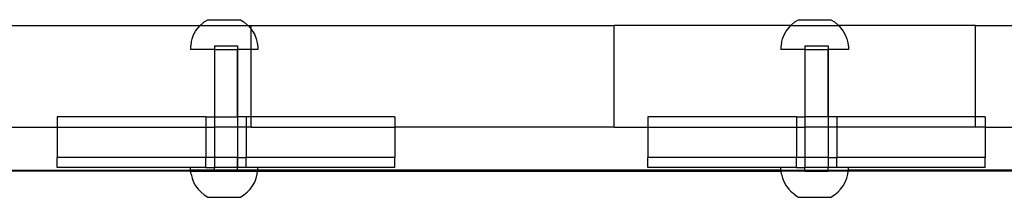
# Model space of a CAD drawing. Extents: x -183 to 599, y -236 to 236.
# Drawn here: x 104 to 115, y -6 to -4 of the extents above; entities that cross this region are included whole.
import ezdxf

# ---------------------------------------------------------------- set-up
doc = ezdxf.new("R2010")
doc.units = 0
doc.header["$MEASUREMENT"] = 0
doc.layers.get('0').update_dxf_attribs({"linetype": 'CONTINUOUS'})

msp = doc.modelspace()

# ---------------------------------------------------------------- linework, layer by layer
for p, q in [((106.097, -4.158), (106.139, -4.132)), ((106.139, -4.132), (106.518, -4.132)), ((106.518, -4.132), (106.56, -4.158)), ((112.987, -4.158), (113.028, -4.132)), ((113.028, -4.132), (113.408, -4.132)), ((113.408, -4.132), (113.45, -4.158)), ((102.392, -4.201), (106.048, -4.201)), ((105.996, -4.266), (106.025, -4.226)), ((106.025, -4.226), (106.048, -4.201)), ((106.059, -4.19), (106.048, -4.201)), ((106.048, -4.201), (106.609, -4.201)), ((106.097, -4.158), (106.059, -4.19)), ((106.56, -4.158), (106.598, -4.19)), ((106.598, -4.19), (106.609, -4.201)), ((106.609, -4.201), (106.632, -4.226)), ((106.609, -4.201), (106.645, -4.201)), ((106.632, -4.226), (106.645, -4.245)), ((106.645, -4.245), (106.645, -4.201)), ((106.645, -4.201), (110.88, -4.201)), ((106.645, -4.245), (106.661, -4.266)), ((106.645, -4.477), (106.645, -4.245)), ((110.88, -5.383), (110.88, -4.201)), ((112.938, -4.201), (110.88, -4.201)), ((112.886, -4.266), (112.915, -4.226)), ((112.915, -4.226), (112.938, -4.201)), ((112.949, -4.19), (112.938, -4.201)), ((112.938, -4.201), (113.498, -4.201)), ((112.987, -4.158), (112.949, -4.19)), ((113.45, -4.158), (113.488, -4.19)), ((113.488, -4.19), (113.498, -4.201)), ((113.498, -4.201), (113.521, -4.226)), ((115.093, -4.201), (113.498, -4.201)), ((113.521, -4.226), (113.551, -4.266)), ((115.093, -5.264), (115.093, -4.201)), ((115.093, -4.201), (117.621, -4.201)), ((105.942, -4.403), (105.954, -4.355)), ((105.954, -4.355), (105.972, -4.309)), ((105.972, -4.309), (105.996, -4.266)), ((106.661, -4.266), (106.685, -4.309)), ((106.685, -4.309), (106.703, -4.355)), ((106.703, -4.355), (106.715, -4.403)), ((112.831, -4.403), (112.844, -4.355)), ((112.844, -4.355), (112.862, -4.309)), ((112.862, -4.309), (112.886, -4.266)), ((113.551, -4.266), (113.574, -4.309)), ((113.574, -4.309), (113.593, -4.355)), ((113.593, -4.355), (113.605, -4.403)), ((105.942, -4.403), (105.935, -4.452)), ((105.935, -4.452), (105.935, -4.477)), ((106.215, -4.477), (105.935, -4.477)), ((106.215, -4.438), (106.215, -4.477)), ((106.215, -4.438), (106.485, -4.438)), ((106.215, -4.477), (106.215, -5.264)), ((106.215, -4.477), (106.484, -4.477)), ((106.485, -4.438), (106.484, -4.477)), ((106.484, -4.477), (106.485, -4.477)), ((106.484, -4.477), (106.485, -5.264)), ((106.485, -5.264), (106.485, -4.477)), ((106.645, -4.477), (106.485, -4.477)), ((106.645, -5.264), (106.645, -4.477)), ((106.721, -4.477), (106.645, -4.477)), ((106.715, -4.403), (106.721, -4.452)), ((106.721, -4.452), (106.721, -4.477)), ((112.831, -4.403), (112.825, -4.452)), ((112.825, -4.452), (112.825, -4.477)), ((113.105, -4.477), (112.825, -4.477)), ((113.105, -4.438), (113.105, -4.477)), ((113.105, -4.438), (113.375, -4.438)), ((113.105, -4.477), (113.105, -5.264)), ((113.105, -4.477), (113.374, -4.477)), ((113.375, -4.438), (113.374, -4.477)), ((113.374, -4.477), (113.375, -4.477)), ((113.374, -4.477), (113.375, -5.264)), ((113.375, -5.264), (113.375, -4.477)), ((113.611, -4.477), (113.375, -4.477)), ((113.605, -4.403), (113.611, -4.452)), ((113.611, -4.452), (113.611, -4.477)), ((104.381, -5.264), (104.381, -5.383)), ((106.114, -5.264), (104.381, -5.264)), ((106.114, -5.264), (106.114, -5.383)), ((106.114, -5.264), (106.215, -5.264)), ((106.215, -5.264), (106.215, -5.383)), ((106.215, -5.264), (106.485, -5.264)), ((106.485, -5.264), (106.485, -5.383)), ((106.586, -5.264), (106.485, -5.264)), ((106.586, -5.264), (106.586, -5.383)), ((106.645, -5.264), (106.586, -5.264)), ((106.645, -5.383), (106.645, -5.264)), ((108.318, -5.264), (106.645, -5.264)), ((108.318, -5.264), (108.318, -5.383)), ((111.271, -5.264), (111.271, -5.383)), ((113.004, -5.264), (111.271, -5.264)), ((113.004, -5.264), (113.004, -5.383)), ((113.004, -5.264), (113.105, -5.264)), ((113.105, -5.264), (113.105, -5.383)), ((113.375, -5.264), (113.105, -5.264)), ((113.375, -5.264), (113.375, -5.383)), ((113.475, -5.264), (113.375, -5.264)), ((113.475, -5.264), (113.475, -5.383)), ((115.093, -5.264), (113.475, -5.264)), ((115.093, -5.383), (115.093, -5.264)), ((115.208, -5.264), (115.093, -5.264)), ((115.208, -5.264), (115.208, -5.383)), ((102.392, -5.383), (104.381, -5.383)), ((104.381, -5.383), (104.381, -5.737)), ((104.381, -5.383), (106.114, -5.383)), ((106.114, -5.383), (106.114, -5.737)), ((106.114, -5.383), (106.215, -5.383)), ((106.215, -5.383), (106.215, -5.737)), ((106.485, -5.383), (106.215, -5.383)), ((106.485, -5.383), (106.485, -5.737)), ((106.586, -5.383), (106.485, -5.383)), ((106.586, -5.383), (106.586, -5.737)), ((106.645, -5.383), (106.586, -5.383)), ((106.645, -5.383), (108.318, -5.383)), ((108.318, -5.383), (108.318, -5.737)), ((110.88, -5.383), (108.318, -5.383)), ((110.88, -5.383), (111.271, -5.383)), ((111.271, -5.383), (111.271, -5.737)), ((111.271, -5.383), (113.004, -5.383)), ((113.004, -5.383), (113.004, -5.737)), ((113.004, -5.383), (113.105, -5.383)), ((113.105, -5.383), (113.105, -5.737)), ((113.375, -5.383), (113.105, -5.383)), ((113.375, -5.383), (113.375, -5.737)), ((113.475, -5.383), (113.375, -5.383)), ((113.475, -5.383), (113.476, -5.737)), ((115.093, -5.383), (113.475, -5.383)), ((115.208, -5.383), (115.093, -5.383)), ((115.208, -5.383), (115.208, -5.737)), ((115.208, -5.383), (117.907, -5.383)), ((104.381, -5.855), (104.381, -5.737)), ((106.114, -5.737), (104.381, -5.737)), ((106.114, -5.855), (106.114, -5.737)), ((106.215, -5.737), (106.114, -5.737)), ((106.215, -5.737), (106.215, -5.855)), ((106.485, -5.737), (106.215, -5.737)), ((106.484, -5.855), (106.485, -5.737)), ((106.485, -5.737), (106.485, -5.855)), ((106.485, -5.737), (106.586, -5.737)), ((106.586, -5.855), (106.586, -5.737)), ((108.318, -5.737), (106.586, -5.737)), ((108.318, -5.855), (108.318, -5.737)), ((111.271, -5.855), (111.271, -5.737)), ((113.004, -5.737), (111.271, -5.737)), ((113.004, -5.855), (113.004, -5.737)), ((113.105, -5.737), (113.004, -5.737)), ((113.105, -5.737), (113.105, -5.855)), ((113.375, -5.737), (113.105, -5.737)), ((113.375, -5.737), (113.375, -5.855)), ((113.375, -5.737), (113.476, -5.737)), ((113.475, -5.855), (113.476, -5.737)), ((115.208, -5.737), (113.476, -5.737)), ((115.208, -5.855), (115.208, -5.737)), ((105.935, -5.855), (104.381, -5.855)), ((105.935, -5.88), (105.935, -5.855)), ((106.114, -5.855), (105.935, -5.855)), ((106.114, -5.855), (106.215, -5.855)), ((106.215, -5.884), (106.215, -5.855)), ((106.484, -5.855), (106.215, -5.855)), ((106.484, -5.855), (106.485, -5.855)), ((106.485, -5.884), (106.484, -5.855)), ((106.586, -5.855), (106.485, -5.855)), ((106.721, -5.855), (106.586, -5.855)), ((106.721, -5.88), (106.721, -5.855)), ((108.318, -5.855), (106.721, -5.855)), ((112.825, -5.855), (111.271, -5.855)), ((112.825, -5.88), (112.825, -5.855)), ((113.004, -5.855), (112.825, -5.855)), ((113.004, -5.855), (113.105, -5.855)), ((113.105, -5.884), (113.105, -5.855)), ((113.375, -5.855), (113.105, -5.855)), ((113.375, -5.884), (113.375, -5.855)), ((113.475, -5.855), (113.375, -5.855)), ((113.611, -5.855), (113.475, -5.855)), ((113.611, -5.88), (113.611, -5.855)), ((115.208, -5.855), (113.611, -5.855)), ((105.937, -5.895), (99.83, -5.895)), ((99.831, -5.884), (105.936, -5.884)), ((105.936, -5.884), (105.935, -5.88)), ((105.937, -5.895), (105.936, -5.884)), ((106.215, -5.884), (105.936, -5.884)), ((105.937, -5.895), (106.215, -5.894)), ((105.942, -5.929), (105.937, -5.895)), ((105.942, -5.929), (105.954, -5.977)), ((106.215, -5.894), (106.215, -5.884)), ((106.485, -5.884), (106.215, -5.884)), ((106.215, -5.894), (106.485, -5.894)), ((106.485, -5.894), (106.485, -5.884)), ((106.721, -5.884), (106.485, -5.884)), ((106.485, -5.894), (106.719, -5.895)), ((106.703, -5.977), (106.715, -5.929)), ((106.715, -5.929), (106.719, -5.895)), ((106.719, -5.895), (106.721, -5.884)), ((106.719, -5.895), (112.827, -5.895)), ((106.721, -5.884), (106.721, -5.88)), ((112.826, -5.884), (106.721, -5.884)), ((112.826, -5.884), (112.825, -5.88)), ((112.827, -5.895), (112.826, -5.884)), ((112.826, -5.884), (113.105, -5.884)), ((113.105, -5.894), (112.827, -5.895)), ((112.831, -5.929), (112.827, -5.895)), ((112.831, -5.929), (112.844, -5.977)), ((113.105, -5.894), (113.105, -5.884)), ((113.105, -5.884), (113.375, -5.884)), ((113.105, -5.894), (113.375, -5.894)), ((113.375, -5.894), (113.375, -5.884)), ((113.375, -5.884), (113.61, -5.884)), ((113.609, -5.895), (113.375, -5.894)), ((113.593, -5.977), (113.605, -5.929)), ((113.605, -5.929), (113.609, -5.895)), ((113.609, -5.895), (113.61, -5.884)), ((118.199, -5.895), (113.609, -5.895)), ((113.61, -5.884), (113.611, -5.88)), ((118.199, -5.884), (113.61, -5.884)), ((105.954, -5.977), (105.972, -6.023)), ((105.972, -6.023), (105.996, -6.066)), ((105.996, -6.066), (106.025, -6.106)), ((106.632, -6.106), (106.661, -6.066)), ((106.661, -6.066), (106.685, -6.023)), ((106.685, -6.023), (106.703, -5.977)), ((112.844, -5.977), (112.862, -6.023)), ((112.862, -6.023), (112.886, -6.066)), ((112.886, -6.066), (112.915, -6.106)), ((113.521, -6.106), (113.551, -6.066)), ((113.551, -6.066), (113.574, -6.023)), ((113.574, -6.023), (113.593, -5.977)), ((106.025, -6.106), (106.059, -6.142)), ((106.097, -6.173), (106.059, -6.142)), ((106.097, -6.173), (106.139, -6.2)), ((106.139, -6.2), (106.518, -6.2)), ((106.518, -6.2), (106.56, -6.173)), ((106.56, -6.173), (106.598, -6.142)), ((106.598, -6.142), (106.632, -6.106)), ((112.915, -6.106), (112.949, -6.142)), ((112.987, -6.173), (112.949, -6.142)), ((112.987, -6.173), (113.028, -6.2)), ((113.028, -6.2), (113.408, -6.2)), ((113.408, -6.2), (113.45, -6.173)), ((113.45, -6.173), (113.488, -6.142)), ((113.488, -6.142), (113.521, -6.106))]:
    msp.add_line(p, q)

doc.saveas('drawing.dxf')
